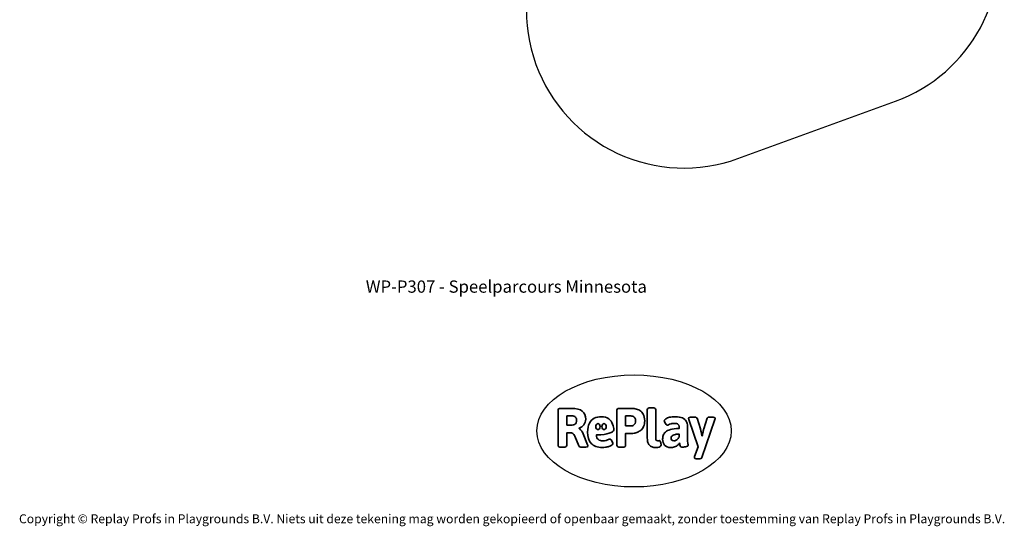
# Model space of a CAD drawing. Units: millimetres. Extents: x -15261 to 5045, y -3372 to 8369.
# Drawn here: x -4534 to 4839, y -3372 to 1449 of the extents above; entities that cross this region are included whole.
import ezdxf

# ---------------------------------------------------------------- set-up
doc = ezdxf.new("R2010")
doc.units = ezdxf.units.MM
doc.layers.add('Benaming', color=7, linetype='Continuous', lineweight=20, true_color=0x00a19a)
doc.layers.add('Logo-Copywrite', color=7, linetype='Continuous')
doc.layers.add('Opvangzone', color=7, linetype='Continuous', true_color=0x00a19a)
doc.styles.get("Standard").update_dxf_attribs({"font": 'arial.ttf'})
doc.styles.add('VR Benaming txt 140', font='arial.ttf', dxfattribs={"height": 140})

# ---------------------------------------------------------------- blocks, each defined once
blk = doc.blocks.new('onderschrift')
at = {"layer": 'Logo-Copywrite'}
blk.add_ellipse((1314.4, -2464.5), major_axis=(924.9, 0), ratio=0.576701, dxfattribs=at)
at = {"layer": 'Logo-Copywrite', "lineweight": 35}
for points, knots in [([(1520.3, -2622), (1507.7, -2622), (1496.3, -2620.3), (1486.4, -2616.8), (1476.4, -2613.4), (1468.1, -2608.1), (1461.4, -2600.8), (1454.7, -2593.6), (1449.6, -2584.4), (1446.2, -2573.4), (1442.7, -2562.3), (1441, -2549.2), (1441, -2534), (1441, -2534), (1441, -2262.1), (1441, -2262.1), (1441, -2250.5), (1451.9, -2244.7), (1473.6, -2244.7), (1473.6, -2244.7), (1488.8, -2244.7), (1488.8, -2244.7), (1510.6, -2244.7), (1521.4, -2250.5), (1521.4, -2262.1), (1521.4, -2262.1), (1521.4, -2535.1), (1521.4, -2535.1), (1521.4, -2543), (1523, -2548.9), (1526, -2552.7), (1529.1, -2556.5), (1534.1, -2558.4), (1541, -2558.4), (1543.5, -2558.4), (1546.2, -2558.1), (1549.1, -2557.3), (1552, -2556.6), (1554.2, -2556.3), (1555.7, -2556.3), (1559.3, -2556.3), (1562.4, -2559.3), (1564.9, -2565.2), (1567.4, -2571.2), (1569.3, -2577.4), (1570.6, -2583.7), (1571.9, -2590), (1572.5, -2593.9), (1572.5, -2595.4), (1572.5, -2603.7), (1569.3, -2609.8), (1563, -2613.6), (1556.6, -2617.4), (1549.4, -2619.7), (1541.3, -2620.6), (1533.1, -2621.5), (1526.1, -2622), (1520.3, -2622)], [0, 0, 0, 0, 1, 1, 1, 2, 2, 2, 3, 3, 3, 4, 4, 4, 5, 5, 5, 6, 6, 6, 7, 7, 7, 8, 8, 8, 9, 9, 9, 10, 10, 10, 11, 11, 11, 12, 12, 12, 13, 13, 13, 14, 14, 14, 15, 15, 15, 16, 16, 16, 17, 17, 17, 18, 18, 18, 19, 19, 19, 19]), ([(623.9, -2618.7), (602.2, -2618.7), (591.4, -2612.9), (591.4, -2601.3), (591.4, -2601.3), (591.4, -2271.9), (591.4, -2271.9), (591.4, -2257.5), (598.6, -2250.2), (613.1, -2250.2), (613.1, -2250.2), (719, -2250.2), (719, -2250.2), (766.1, -2250.2), (800.4, -2259.1), (822, -2276.8), (843.5, -2294.6), (854.3, -2319.7), (854.3, -2352.3), (854.3, -2373.3), (848.4, -2391.2), (836.6, -2405.9), (824.8, -2420.5), (809.5, -2431.5), (790.7, -2438.7), (790.7, -2438.7), (790.7, -2440.9), (790.7, -2440.9), (797.6, -2443.4), (804.7, -2449.5), (811.9, -2459.1), (819.1, -2468.7), (825.1, -2479.3), (829.8, -2490.9), (829.8, -2490.9), (872.5, -2597.5), (872.5, -2597.5), (874.3, -2602.3), (875.3, -2605.7), (875.3, -2607.9), (875.3, -2615.1), (864.4, -2618.7), (842.7, -2618.7), (842.7, -2618.7), (820.4, -2618.7), (820.4, -2618.7), (812.4, -2618.7), (805.6, -2617.9), (800, -2616.3), (794.4, -2614.7), (790.7, -2611.7), (788.9, -2607.3), (788.9, -2607.3), (751.1, -2514.2), (751.1, -2514.2), (745.6, -2503.4), (739.6, -2495.2), (732.9, -2489.8), (726.2, -2484.3), (713.9, -2481.6), (696.2, -2481.6), (696.2, -2481.6), (675, -2481.6), (675, -2481.6), (675, -2481.6), (675, -2601.3), (675, -2601.3), (675, -2612.9), (664.1, -2618.7), (642.4, -2618.7), (642.4, -2618.7), (623.9, -2618.7), (623.9, -2618.7)], [0, 0, 0, 0, 1, 1, 1, 2, 2, 2, 3, 3, 3, 4, 4, 4, 5, 5, 5, 6, 6, 6, 7, 7, 7, 8, 8, 8, 9, 9, 9, 10, 10, 10, 11, 11, 11, 12, 12, 12, 13, 13, 13, 14, 14, 14, 15, 15, 15, 16, 16, 16, 17, 17, 17, 18, 18, 18, 19, 19, 19, 20, 20, 20, 21, 21, 21, 22, 22, 22, 23, 23, 23, 24, 24, 24, 24]), ([(675, -2409.4), (675, -2409.4), (726.6, -2409.4), (726.6, -2409.4), (734.2, -2409.4), (741.2, -2407.3), (747.5, -2403.1), (753.9, -2399), (758.9, -2393.4), (762.7, -2386.3), (766.5, -2379.2), (768.4, -2371.4), (768.4, -2362.7), (768.4, -2350), (764.4, -2339.9), (756.2, -2332.5), (748.1, -2325.1), (736.9, -2321.4), (722.8, -2321.4), (722.8, -2321.4), (675, -2321.4), (675, -2321.4), (675, -2321.4), (675, -2409.4), (675, -2409.4)], [0, 0, 0, 0, 1, 1, 1, 2, 2, 2, 3, 3, 3, 4, 4, 4, 5, 5, 5, 6, 6, 6, 7, 7, 7, 8, 8, 8, 8]), ([(1121.4, -2453.6), (1121.4, -2440.4), (1118.3, -2420.7), (1110.5, -2399.5), (1102.7, -2378.3), (1090.3, -2361.3), (1073.3, -2348.5), (1056.3, -2335.6), (1033.5, -2329.2), (1004.8, -2329.2), (979.1, -2329.2), (956.3, -2334.1), (936.4, -2343.9), (916.5, -2353.6), (900.9, -2369.4), (889.7, -2391.1), (878.4, -2412.8), (872.8, -2441.6), (872.8, -2477.5), (872.8, -2521.3), (884.1, -2556.4), (906.8, -2582.6), (929.4, -2608.9), (965.4, -2622), (1014.6, -2622), (1022.2, -2622), (1031.5, -2621.3), (1042.6, -2619.8), (1053.6, -2618.4), (1064.5, -2616), (1075.2, -2612.8), (1085.9, -2609.5), (1094.7, -2605.4), (1101.8, -2600.5), (1108.9, -2595.6), (1112.4, -2589.8), (1112.4, -2582.9), (1112.4, -2579.3), (1110.9, -2574.2), (1107.8, -2567.7), (1104.7, -2561.2), (1101, -2555.2), (1096.6, -2549.7), (1092.3, -2544.3), (1088.1, -2541.6), (1084.2, -2541.6), (1081.6, -2541.6), (1077.4, -2542.9), (1071.4, -2545.7), (1065.4, -2548.4), (1058, -2551.2), (1049.1, -2554.1), (1040.2, -2557), (1030, -2558.4), (1018.4, -2558.4), (1000.7, -2558.4), (986.3, -2554.4), (975.2, -2546.2), (964.2, -2538.1), (957.2, -2523), (955.9, -2501.6), (959.9, -2501.6), (962.3, -2501.6), (967.5, -2501.6), (1057.4, -2501.6), (1121.4, -2478.9), (1121.4, -2453.6)], [0, 0, 0, 0, 1, 1, 1, 2, 2, 2, 3, 3, 3, 4, 4, 4, 5, 5, 5, 6, 6, 6, 7, 7, 7, 8, 8, 8, 9, 9, 9, 10, 10, 10, 11, 11, 11, 12, 12, 12, 13, 13, 13, 14, 14, 14, 15, 15, 15, 16, 16, 16, 17, 17, 17, 18, 18, 18, 19, 19, 19, 20, 20, 20, 21, 21, 21, 22, 22, 22, 22]), ([(1183.3, -2618.7), (1161.6, -2618.7), (1150.7, -2612.9), (1150.7, -2601.3), (1150.7, -2601.3), (1150.7, -2271.9), (1150.7, -2271.9), (1150.7, -2257.5), (1158, -2250.2), (1172.5, -2250.2), (1172.5, -2250.2), (1286.5, -2250.2), (1286.5, -2250.2), (1298.5, -2250.2), (1311.9, -2251.6), (1326.7, -2254.3), (1341.6, -2257), (1355.8, -2262.4), (1369.4, -2270.3), (1383, -2278.3), (1394.1, -2290.2), (1402.8, -2306.2), (1411.5, -2322.1), (1415.8, -2343.1), (1415.8, -2369.2), (1415.8, -2390.2), (1412.6, -2407.8), (1406, -2421.9), (1399.5, -2436), (1391.1, -2447.5), (1380.8, -2456.4), (1370.5, -2465.2), (1359.6, -2471.9), (1348.2, -2476.5), (1336.8, -2481), (1326, -2484.1), (1315.9, -2485.7), (1305.7, -2487.3), (1297.8, -2488.2), (1292, -2488.2), (1292, -2488.2), (1234.4, -2488.2), (1234.4, -2488.2), (1234.4, -2488.2), (1234.4, -2601.3), (1234.4, -2601.3), (1234.4, -2612.9), (1223.5, -2618.7), (1201.8, -2618.7), (1201.8, -2618.7), (1183.3, -2618.7), (1183.3, -2618.7)], [0, 0, 0, 0, 1, 1, 1, 2, 2, 2, 3, 3, 3, 4, 4, 4, 5, 5, 5, 6, 6, 6, 7, 7, 7, 8, 8, 8, 9, 9, 9, 10, 10, 10, 11, 11, 11, 12, 12, 12, 13, 13, 13, 14, 14, 14, 15, 15, 15, 16, 16, 16, 17, 17, 17, 17]), ([(1234.4, -2416.4), (1234.4, -2416.4), (1282.7, -2416.4), (1282.7, -2416.4), (1287.8, -2416.4), (1293.1, -2415.8), (1298.8, -2414.5), (1304.4, -2413.3), (1309.5, -2410.9), (1314.2, -2407.5), (1318.9, -2404), (1322.7, -2399.2), (1325.6, -2393.1), (1328.5, -2386.9), (1330, -2379), (1330, -2369.2), (1330, -2356.1), (1327.4, -2346.2), (1322.4, -2339.3), (1317.3, -2332.4), (1311.2, -2327.7), (1303.9, -2325.2), (1296.7, -2322.7), (1289.6, -2321.4), (1282.7, -2321.4), (1282.7, -2321.4), (1234.4, -2321.4), (1234.4, -2321.4), (1234.4, -2321.4), (1234.4, -2416.4), (1234.4, -2416.4)], [0, 0, 0, 0, 1, 1, 1, 2, 2, 2, 3, 3, 3, 4, 4, 4, 5, 5, 5, 6, 6, 6, 7, 7, 7, 8, 8, 8, 9, 9, 9, 10, 10, 10, 10]), ([(1667.5, -2622), (1638.2, -2622), (1617.5, -2614.3), (1605.3, -2598.9), (1593.2, -2583.5), (1587.1, -2564.8), (1587.1, -2542.7), (1587.1, -2531.5), (1588.8, -2520), (1592.3, -2508.2), (1595.7, -2496.4), (1602.7, -2485.5), (1613.2, -2475.3), (1623.7, -2465.2), (1639.4, -2457), (1660.2, -2450.9), (1681, -2444.7), (1708.6, -2441.6), (1743, -2441.6), (1743, -2441.6), (1743, -2423.7), (1743, -2423.7), (1743, -2413.2), (1739.7, -2405.4), (1733, -2400.4), (1726.3, -2395.3), (1715.5, -2392.7), (1700.7, -2392.7), (1687.6, -2392.7), (1676.3, -2394.2), (1666.7, -2397.1), (1657.1, -2400), (1649.3, -2402.9), (1643.4, -2405.8), (1637.4, -2408.7), (1633.3, -2410.1), (1631.1, -2410.1), (1627.5, -2410.1), (1623.4, -2407.3), (1618.9, -2401.7), (1614.4, -2396.1), (1610.6, -2389.8), (1607.5, -2382.7), (1604.4, -2375.6), (1602.9, -2370.3), (1602.9, -2366.7), (1602.9, -2360.5), (1607.3, -2354.5), (1616.2, -2348.7), (1625.1, -2343), (1637.4, -2338.2), (1653.1, -2334.6), (1668.9, -2331), (1686.7, -2329.2), (1706.6, -2329.2), (1735.2, -2329.2), (1758.1, -2333.1), (1775.1, -2340.9), (1792.1, -2348.7), (1804.4, -2359.3), (1812, -2372.9), (1819.6, -2386.5), (1823.4, -2402.2), (1823.4, -2419.9), (1823.4, -2419.9), (1823.4, -2522), (1823.4, -2522), (1823.4, -2540.9), (1824, -2555.3), (1825.1, -2565.2), (1826.1, -2575.2), (1827.2, -2582.6), (1828.3, -2587.5), (1829.4, -2592.4), (1829.9, -2596.8), (1829.9, -2600.8), (1829.9, -2604.1), (1827.5, -2606.8), (1822.6, -2609), (1817.7, -2611.1), (1811.8, -2612.9), (1804.7, -2614.4), (1797.6, -2615.8), (1790.7, -2616.8), (1784, -2617.4), (1777.3, -2617.9), (1772.4, -2618.2), (1769.1, -2618.2), (1763.3, -2618.2), (1759.1, -2616.1), (1756.3, -2611.9), (1753.6, -2607.8), (1751.7, -2602.7), (1750.6, -2596.7), (1749.5, -2590.8), (1748.5, -2585.4), (1747.4, -2580.7), (1746.3, -2582.9), (1742.6, -2587.3), (1736.2, -2594), (1729.9, -2600.7), (1721, -2607.1), (1709.6, -2613), (1698.2, -2619), (1684.2, -2622), (1667.5, -2622)], [0, 0, 0, 0, 1, 1, 1, 2, 2, 2, 3, 3, 3, 4, 4, 4, 5, 5, 5, 6, 6, 6, 7, 7, 7, 8, 8, 8, 9, 9, 9, 10, 10, 10, 11, 11, 11, 12, 12, 12, 13, 13, 13, 14, 14, 14, 15, 15, 15, 16, 16, 16, 17, 17, 17, 18, 18, 18, 19, 19, 19, 20, 20, 20, 21, 21, 21, 22, 22, 22, 23, 23, 23, 24, 24, 24, 25, 25, 25, 26, 26, 26, 27, 27, 27, 28, 28, 28, 29, 29, 29, 30, 30, 30, 31, 31, 31, 32, 32, 32, 33, 33, 33, 34, 34, 34, 35, 35, 35, 35]), ([(1921.2, -2729.6), (1899.4, -2729.6), (1888.6, -2725.7), (1888.6, -2718.1), (1888.6, -2716.7), (1888.8, -2715.2), (1889.1, -2713.5), (1889.5, -2711.9), (1890, -2710.2), (1890.8, -2708.4), (1890.8, -2708.4), (1925.1, -2616.8), (1925.1, -2616.8), (1925.1, -2616.8), (1835.3, -2354.2), (1835.3, -2354.2), (1835, -2352.4), (1834.5, -2350.6), (1834, -2349), (1833.4, -2347.4), (1833.2, -2345.9), (1833.2, -2344.4), (1833.2, -2336.4), (1844.2, -2332.5), (1866.3, -2332.5), (1866.3, -2332.5), (1883.7, -2332.5), (1883.7, -2332.5), (1891.7, -2332.5), (1898.4, -2333.3), (1903.8, -2334.9), (1909.2, -2336.5), (1912.7, -2339.5), (1914.1, -2343.9), (1914.1, -2343.9), (1946.2, -2444.4), (1946.2, -2444.4), (1948, -2450.5), (1950.3, -2460.1), (1953.2, -2473.1), (1956.1, -2486.2), (1958.8, -2498.5), (1961.4, -2510.1), (1961.4, -2510.1), (1963.5, -2510.1), (1963.5, -2510.1), (1966.1, -2498.5), (1968.8, -2486.1), (1971.7, -2472.9), (1974.6, -2459.7), (1976.9, -2450.2), (1978.8, -2444.4), (1978.8, -2444.4), (2010.8, -2343.9), (2010.8, -2343.9), (2012.2, -2339.5), (2015.7, -2336.5), (2021.1, -2334.9), (2026.6, -2333.3), (2033.3, -2332.5), (2041.2, -2332.5), (2041.2, -2332.5), (2054.3, -2332.5), (2054.3, -2332.5), (2076, -2332.5), (2086.9, -2336.4), (2086.9, -2344.4), (2086.9, -2346.9), (2086.3, -2350.2), (2085.2, -2354.2), (2085.2, -2354.2), (1960.8, -2718.1), (1960.8, -2718.1), (1959.4, -2722.5), (1955.9, -2725.5), (1950.5, -2727.1), (1945.1, -2728.7), (1938.4, -2729.6), (1930.4, -2729.6), (1930.4, -2729.6), (1921.2, -2729.6), (1921.2, -2729.6)], [0, 0, 0, 0, 1, 1, 1, 2, 2, 2, 3, 3, 3, 4, 4, 4, 5, 5, 5, 6, 6, 6, 7, 7, 7, 8, 8, 8, 9, 9, 9, 10, 10, 10, 11, 11, 11, 12, 12, 12, 13, 13, 13, 14, 14, 14, 15, 15, 15, 16, 16, 16, 17, 17, 17, 18, 18, 18, 19, 19, 19, 20, 20, 20, 21, 21, 21, 22, 22, 22, 23, 23, 23, 24, 24, 24, 25, 25, 25, 26, 26, 26, 27, 27, 27, 27]), ([(956.1, -2443.4), (947.9, -2432.3), (947.9, -2414.3), (956.1, -2403.2), (964.2, -2392.1), (977.5, -2392.1), (985.7, -2403.2), (993.9, -2414.3), (993.9, -2432.3), (985.7, -2443.4), (977.5, -2454.5), (964.2, -2454.5), (956.1, -2443.4)], [0, 0, 0, 0, 1, 1, 1, 2, 2, 2, 3, 3, 3, 4, 4, 4, 4]), ([(1014.5, -2403.2), (1022.6, -2392.1), (1035.9, -2392.1), (1044.1, -2403.2), (1052.3, -2414.3), (1052.3, -2432.3), (1044.1, -2443.4), (1035.9, -2454.5), (1022.6, -2454.5), (1014.5, -2443.4), (1006.3, -2432.3), (1006.3, -2414.3), (1014.5, -2403.2)], [0, 0, 0, 0, 1, 1, 1, 2, 2, 2, 3, 3, 3, 4, 4, 4, 4]), ([(1694.1, -2558.4), (1704.6, -2558.4), (1714.3, -2555.2), (1723.2, -2548.7), (1732.1, -2542.1), (1738.7, -2534), (1743, -2524.2), (1743, -2524.2), (1743, -2494.3), (1743, -2494.3), (1730, -2494.3), (1718.8, -2495.2), (1709.4, -2497), (1699.9, -2498.9), (1692.1, -2501.4), (1685.7, -2504.7), (1679.4, -2507.9), (1674.7, -2512.1), (1671.6, -2517.1), (1668.5, -2522.2), (1667, -2528), (1667, -2534.5), (1667, -2541.4), (1669.2, -2547.1), (1673.8, -2551.6), (1678.3, -2556.2), (1685.1, -2558.4), (1694.1, -2558.4)], [0, 0, 0, 0, 1, 1, 1, 2, 2, 2, 3, 3, 3, 4, 4, 4, 5, 5, 5, 6, 6, 6, 7, 7, 7, 8, 8, 8, 9, 9, 9, 9])]:
    blk.add_open_spline(points, degree=3, knots=knots, dxfattribs=at)
at = {"layer": 'Logo-Copywrite', "insert": (-4540.5, -3258), "char_height": 85, "attachment_point": 1}
blk.add_mtext_dynamic_manual_height_columns('{\\fAsap|b0|i0|c0|p2;Copyright © Replay Profs in Playgrounds B.V. Niets uit deze tekening mag worden gekopieerd of openbaar gemaakt, zonder toestemming van Replay Profs in Playgrounds B.V.}', width=10615.551, gutter_width=10, heights=[0], dxfattribs=at)
blk = doc.blocks.new('WP-P307')
at = {"layer": 'Opvangzone'}
blk.add_line((2303.5, 127.1), (3803.2, 673), dxfattribs=at)
for centre, start, end in [((1790.5, 1536.7), 110, 200), ((3290.2, 2082.5), 290, 13.5417), ((1790.5, 1536.7), 200, 290)]:
    blk.add_arc(centre, 1500, start, end, dxfattribs=at)

msp = doc.modelspace()

# ---------------------------------------------------------------- block references
for name in ['WP-P307', 'onderschrift']:
    msp.add_blockref(name, (0, 0))

# ---------------------------------------------------------------- texts
at = {"layer": 'Benaming', "insert": (-4137.5, -1032.5), "char_height": 140, "attachment_point": 1, "style": 'VR Benaming txt 140'}
msp.add_mtext_dynamic_manual_height_columns('\\pxqc;{\\fOpen Sans|b0|i0|c0|p34;\\H0.83333x;WP-P307 - Speelparcours Minnesota}', width=8472.759, gutter_width=12.5, heights=[0], dxfattribs=at)

doc.saveas('drawing.dxf')
